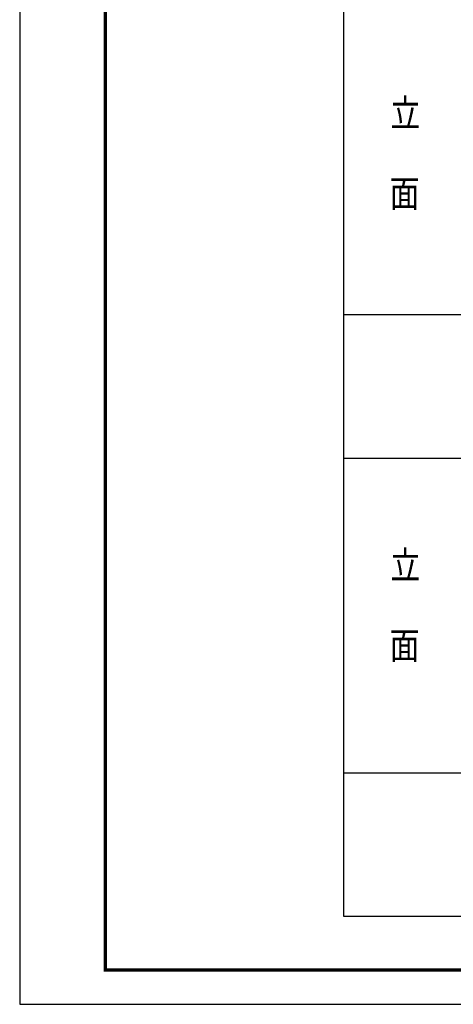
# Model space of a CAD drawing. Extents: x 209134 to 429040, y -316720 to 61914.
# Drawn here: x 332565 to 338889, y -279681 to -265295 of the extents above; entities that cross this region are included whole.
import ezdxf
from ezdxf.enums import TextEntityAlignment as Align

# ---------------------------------------------------------------- set-up
doc = ezdxf.new("R2010")
doc.units = 0
doc.header["$LTSCALE"] = 1000
for name, color, linetype in [('PUB_TEXT', 7, 'Continuous'), ('PUB_TITLE', 4, 'Continuous'), ('TK', 4, 'Continuous')]:
    doc.layers.add(name, color=color, linetype=linetype)
doc.styles.add('_FS1', font='txt', dxfattribs={"width": 0.6})

msp = doc.modelspace()

# ---------------------------------------------------------------- linework, layer by layer
msp.add_lwpolyline([(367194, -278400.6), (337294.7, -278400.6), (337294.7, -251600.6), (367194, -251600.6)], close=True)
at = {"layer": 'PUB_TITLE'}
msp.add_lwpolyline([(332564.7, -279681.2), (374614.7, -279681.2), (374614.7, -249981.2), (332564.7, -249981.2)], close=True, dxfattribs=at)
at = {"layer": 'PUB_TITLE', "const_width": 50}
msp.add_lwpolyline([(333814.7, -279181.2), (374114.7, -279181.2), (374114.7, -250481.2), (333814.7, -250481.2)], close=True, dxfattribs=at)
at = {"layer": 'TK'}
for p, q in [((337294.7, -269600.6), (367194, -269600.6)), ((337294.7, -271700.6), (367194, -271700.6)), ((337294.7, -276300.6), (367194, -276300.6))]:
    msp.add_line(p, q, dxfattribs=at)

# ---------------------------------------------------------------- texts
at = {"layer": 'PUB_TEXT', "style": '_FS1', "width": 0.8}
for s, p in [('立', (338190.6, -266712.3)), ('面', (338178.7, -267885.2)), ('立', (338190.6, -273316.9)), ('面', (338178.7, -274489.8))]:
    msp.add_text(s, height=400, dxfattribs=at).set_placement(p, align=Align.MIDDLE)

doc.saveas('drawing.dxf')
